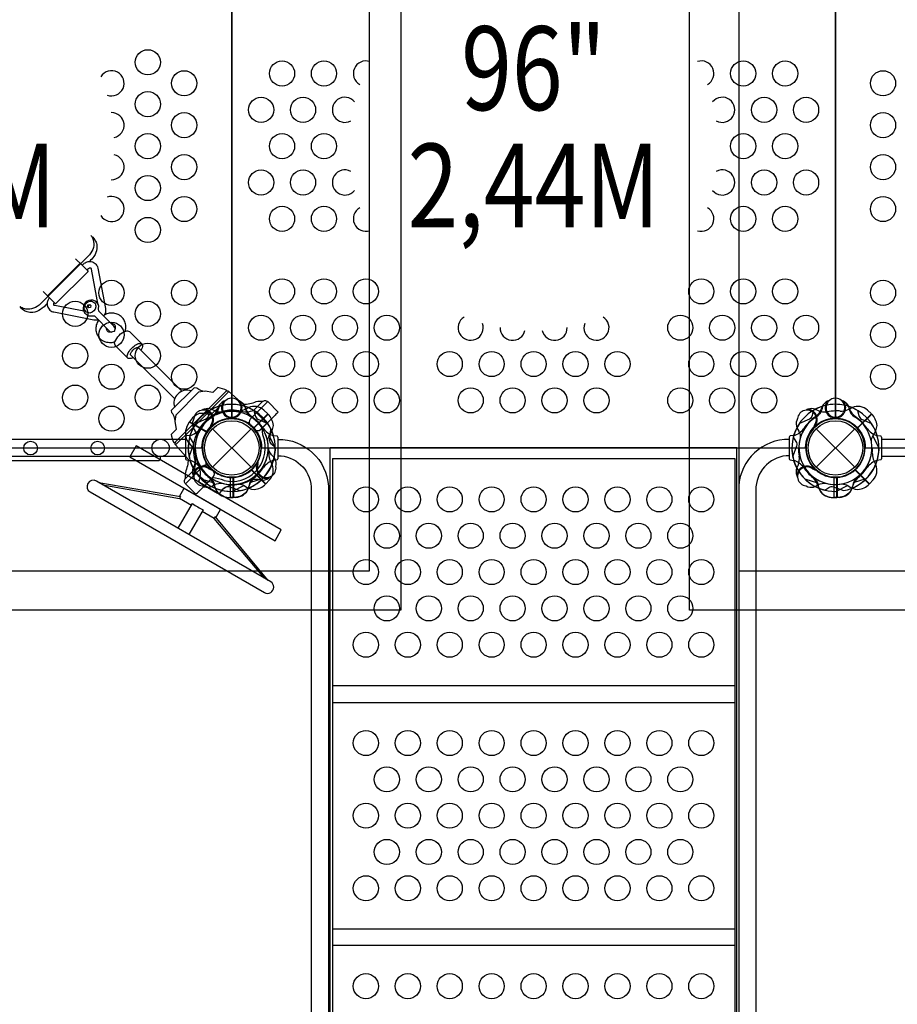
# Model space of a CAD drawing. Extents: x -348 to 243, y -195 to 308.
# Drawn here: x -63 to -11, y 40 to 98 of the extents above; entities that cross this region are included whole.
import ezdxf
from ezdxf.enums import TextEntityAlignment as Align

# ---------------------------------------------------------------- set-up
doc = ezdxf.new("R2010")
doc.units = 0
doc.header["$LTSCALE"] = 10
doc.header["$MEASUREMENT"] = 0
doc.layers.get('Defpoints').update_dxf_attribs({"linetype": 'CONTINUOUS'})
for name, color, linetype in [('L1', 30, 'CONTINUOUS'), ('PW_DIMS_ASTM', 30, 'CONTINUOUS'), ('PW_STRUCTURE', 140, 'CONTINUOUS')]:
    doc.layers.add(name, color=color, linetype=linetype)
doc.styles.add('PW-DIMS', font='arial.ttf', dxfattribs={"width": 0.8, "height": 6})
doc.dimstyles.new('PW-DETAIL-DUAL', dxfattribs={"dimtxt": 8, "dimasz": 8, "dimexe": 3, "dimexo": 2, "dimgap": 1.5, "dimtad": 0, "dimtih": 1, "dimtoh": 1, "dimrnd": 1, "dimzin": 12, "dimdsep": 46, "dimlunit": 3, "dimtxsty": 'PW-DIMS', "dimcen": 0.03, "dimse1": 1, "dimse2": 1, "dimclrd": 256, "dimclre": 256, "dimclrt": 256, "dimadec": 0, "dimazin": 0, "dimtfac": 0.2, "dimtix": 1, "dimtofl": 0, "dimtmove": 0, "dimatfit": 3, "dimfxl": 1, "dimtolj": 1, "dimtzin": 0, "dimarcsym": 0})

# ---------------------------------------------------------------- blocks, each defined once
blk = doc.blocks.new('*D4')
at = {"layer": 'Defpoints', "color": 0, "transparency": 16777216}
for p in [(-235.69, 275.071), (-331.69, -193.929), (-36.209, -193.929)]:
    blk.add_point(p, dxfattribs=at)
at = {"layer": 'PW_DIMS_ASTM', "lineweight": -2, "transparency": 16777216}
for p, q in [((-331.69, 267.071), (-331.69, 50.481)), ((-331.69, -185.929), (-331.69, 30.66))]:
    blk.add_line(p, q, dxfattribs=at)
at = {"layer": 'PW_DIMS_ASTM', "transparency": 16777216}
for points in [[(-333.023, 267.071), (-330.357, 267.071), (-331.69, 275.071)], [(-333.023, -185.929), (-330.357, -185.929), (-331.69, -193.929)]]:
    blk.add_solid(points, dxfattribs=at)
at = {"layer": 'PW_DIMS_ASTM', "transparency": 16777216, "char_height": 6, "attachment_point": 5, "style": 'PW-DIMS'}
for s, insert in [('\\A1;39\'-1"', (-331.69, 45.136)), ('\\A1;[11.92M]', (-331.69, 35.225))]:
    blk.add_mtext(s, dxfattribs=dict(at, insert=insert))

msp = doc.modelspace()

# ---------------------------------------------------------------- linework, layer by layer
at = {"layer": 'PW_STRUCTURE'}
for p, q in [((-52.997, 76.338), (-54.333, 75.001)), ((-52.729, 76.071), (-54.066, 74.734)), ((-51.53, 75.232, 108), (-51.592, 75.063, 108)), ((-49.966, 75.232, 60), (-49.904, 75.063, 60)), ((-15.53, 75.232, 60), (-15.592, 75.063, 60)), ((-13.966, 75.232, 108), (-13.904, 75.063, 108)), ((-51.948, 75.059, 98), (-51.785, 74.983, 98)), ((-49.266, 74.853), (-49.643, 74.476)), ((-48.6, 74.788, 108), (-49.448, 73.939, 108)), ((-48.648, 74.234), (-49.425, 75.012)), ((-49.266, 74.853), (-48.641, 74.228)), ((-48.842, 75.013, 108), (-48.6, 74.788, 108)), ((-15.948, 75.059, 108), (-15.785, 74.983, 108)), ((-12.6, 74.788, 98), (-13.448, 73.939, 98)), ((-12.842, 75.013, 98), (-12.6, 74.788, 98)), ((-53.424, 74.009), (-53.269, 74.301)), ((-53.269, 74.301), (-52.231, 73.701)), ((-51.894, 74.088, 98), (-51.977, 74.054, 98)), ((-50.882, 74.508, 108), (-50.799, 74.542, 108)), ((-50.614, 74.508, 60), (-50.697, 74.542, 60)), ((-49.511, 73.99), (-49.643, 74.123)), ((-49.024, 73.858), (-48.648, 74.234)), ((-48.956, 73.911), (-48.641, 74.228)), ((-15.894, 74.088, 108), (-15.977, 74.054, 108)), ((-14.882, 74.508, 60), (-14.799, 74.542, 60)), ((-14.614, 74.508, 108), (-14.697, 74.542, 108)), ((-51.897, 73.902), (-49.599, 71.604)), ((-51.897, 71.604), (-49.599, 73.902)), ((-49.511, 73.99), (-49.378, 73.858)), ((-15.897, 73.902), (-13.599, 71.604)), ((-15.897, 71.604), (-13.599, 73.902)), ((-83.997, 73.269, 108), (-53.499, 73.269, 108)), ((-11.997, 73.269, 108), (18.501, 73.269, 108)), ((-53.499, 72.24, 108), (-83.997, 72.24, 108)), ((18.501, 72.24, 108), (-11.997, 72.24, 108)), ((-53.055, 71.553, 108), (-52.978, 71.716, 108)), ((-52.472, 71.648), (-52.848, 71.271)), ((-51.985, 71.515), (-52.118, 71.648)), ((-49.295, 71.759), (-49.224, 71.814)), ((-17.055, 71.553, 98), (-16.978, 71.716, 98)), ((-52.23, 70.652), (-53.008, 71.43)), ((-52.848, 71.271), (-52.221, 70.643)), ((-52.084, 71.607, 108), (-52.049, 71.524, 108)), ((-51.985, 71.515), (-51.853, 71.383)), ((-48.713, 70.605, 98), (-49.561, 71.453, 98)), ((-16.084, 71.607, 98), (-16.049, 71.524, 98)), ((-12.713, 70.605, 108), (-13.561, 71.453, 108)), ((-58.674, 70.692), (-53.802, 69.848)), ((-58.437, 70.555), (-53.864, 69.735)), ((-52.23, 70.652), (-51.853, 71.029)), ((-52.221, 70.643), (-51.895, 70.969)), ((-50.828, 69.795, 60), (-50.828, 70.995, 60)), ((-50.668, 69.795, 108), (-50.668, 70.995, 108)), ((-48.992, 70.835), (-49.169, 70.867)), ((-48.488, 70.846, 98), (-48.713, 70.605, 98)), ((-14.828, 69.795, 108), (-14.828, 70.995, 108)), ((-14.668, 69.795, 60), (-14.668, 70.995, 60)), ((-12.488, 70.846, 108), (-12.713, 70.605, 108)), ((-53.802, 69.848), (-53.866, 69.736)), ((-50.998, 69.807, 108), (-50.668, 69.795, 108)), ((-50.498, 69.807, 60), (-50.828, 69.795, 60)), ((-14.998, 69.807, 60), (-14.668, 69.795, 60)), ((-14.498, 69.807, 108), (-14.828, 69.795, 108)), ((-51.737, 68.656), (-51.801, 68.544)), ((-48.804, 64.994), (-51.8, 68.544)), ((-48.567, 64.857), (-51.737, 68.656))]:
    msp.add_line(p, q, dxfattribs=at)
at = {"layer": 'PW_STRUCTURE', "linetype": 'Continuous'}
for p, q in [((-53.498, 73.406, 108), (-53.498, 72.099, 108)), ((-53.241, 73.495, 108), (-53.45, 73.467, 108)), ((-48.255, 73.495, 60), (-48.046, 73.467, 60)), ((-47.998, 73.406, 60), (-47.998, 72.099, 60)), ((-17.498, 73.406, 60), (-17.498, 72.099, 60)), ((-17.241, 73.495, 60), (-17.45, 73.467, 60)), ((-12.255, 73.495, 108), (-12.046, 73.467, 108)), ((-11.998, 73.406, 108), (-11.998, 72.099, 108)), ((-53.45, 72.039, 108), (-53.241, 72.009, 108)), ((-48.046, 72.039, 60), (-48.255, 72.009, 60)), ((-17.45, 72.039, 60), (-17.241, 72.009, 60)), ((-12.046, 72.039, 108), (-12.255, 72.009, 108)), ((-52.717, 70.77), (-52.639, 70.966)), ((-51.557, 70.045), (-52.689, 70.698)), ((-51.352, 70.222), (-51.48, 70.056))]:
    msp.add_line(p, q, dxfattribs=at)
at = {"layer": 'PW_STRUCTURE', "elevation": 186}
for points in [[(-95.452, 63.086), (-95.452, 118.42), (-40.672, 118.42), (-40.672, 63.086)], [(-23.452, 63.086), (-23.452, 118.42), (31.328, 118.42), (31.328, 63.086)], [(-92.496, 65.397), (-92.496, 116.109), (-42.559, 116.109), (-42.559, 65.397)], [(-20.496, 65.397), (-20.496, 116.109), (29.441, 116.109), (29.441, 65.397)]]:
    msp.add_lwpolyline(points, close=True, dxfattribs=at)
at = {"layer": 'PW_STRUCTURE'}
for points, elevation in [([(-50.748, 74.534), (-50.748, 106.971, -0.414214), (-52.529, 108.753), (-84.967, 108.753, -0.414214), (-86.748, 106.971), (-86.748, 74.534, -0.414214), (-84.967, 72.753), (-52.529, 72.753, -0.414214)], 108), ([(-48.967, 72.753), (-16.529, 72.753, -0.414214), (-14.748, 74.534), (-14.748, 106.971, -0.414214), (-16.529, 108.753), (-48.967, 108.753, -0.414214), (-50.748, 106.971), (-50.748, 74.534, -0.414214)], 98), ([(-14.748, 106.971), (-14.748, 74.534, -0.414214), (-12.967, 72.753), (19.471, 72.753, -0.414214), (21.252, 74.534), (21.252, 106.971, -0.414214), (19.471, 108.753), (-12.967, 108.753, -0.414214)], 108)]:
    msp.add_lwpolyline(points, format="xyb", close=True, dxfattribs=dict(at, elevation=elevation))
for points in [[(-59.149, 85.422, -0.104345), (-59.054, 85.275, -0.036684), (-58.986, 85.053, -0.169218), (-59.038, 84.598, -0.063002), (-59.308, 84.182), (-62.146, 81.354, -0.108069), (-62.571, 81.083, -0.121767), (-63.023, 81.032, -0.081437), (-63.246, 81.1, -0.054469), (-63.372, 81.18, 6.310529)], [(-59.146, 85.428, -0.050987), (-58.925, 85.191, -0.090128), (-58.822, 84.975, -0.094529), (-58.794, 84.642, -0.123571), (-58.966, 84.179, -0.053492), (-59.237, 83.873, 0.583271)], [(-58.713, 81.273), (-59.117, 83.422, 0.052424), (-59.127, 83.456, 0.289596), (-59.158, 83.478, 0.026551), (-59.218, 83.477, 0.175265), (-59.298, 83.443, -0.014497), (-59.386, 83.366), (-59.671, 83.652, -0.04854), (-59.541, 83.77, -0.092256), (-59.307, 83.865, -0.132804), (-59.062, 83.848, -0.133773), (-58.852, 83.712, -0.131919), (-58.737, 83.483), (-58.281, 81.077, -0.102781), (-58.286, 80.821, -0.09928), (-58.351, 80.674, 18.907243)], [(-59.56, 80.909), (-61.304, 81.243, -0.055637), (-61.339, 81.254, -0.133112), (-61.351, 81.263, -0.152201), (-61.363, 81.299, -0.098914), (-61.349, 81.381, -0.061151), (-61.329, 81.419), (-61.616, 81.708, 0.118933), (-61.713, 81.551, 0.105882), (-61.756, 81.324, 0.123609), (-61.685, 81.086, 0.153631), (-61.475, 80.898, 0.047401), (-61.368, 80.863), (-58.964, 80.4, 0.102277), (-58.711, 80.403, -3.42655)], [(-61.756, 81.365, -0.054421), (-62.15, 81.008, -0.117873), (-62.617, 80.838, -0.112808), (-62.946, 80.867, -0.09634), (-63.163, 80.972, -0.051704), (-63.38, 81.176, -0.218767)], [(-57.708, 79.878, 0.187872), (-57.787, 80.013), (-58.662, 80.887, -0.225263), (-58.681, 80.94, -0.031385), (-58.685, 81.134, 0.038604), (-58.684, 81.219, 0.133848), (-58.79, 81.413, 0.126661), (-59.033, 81.565, 0.233488), (-59.472, 81.434, 0.241953), (-59.606, 80.99, 0.150373), (-59.455, 80.749, 0.083959), (-59.263, 80.639, 0.101433), (-58.967, 80.638, -0.133835), (-58.921, 80.612), (-58.01, 79.7, 0.08288), (-57.926, 79.666, 2.563195)], [(-57.108, 79.706, 0.09019), (-57.067, 79.93, 0.087903), (-57.103, 80.218, 0.10173), (-57.231, 80.471, 0.087416), (-57.395, 80.636, 0.051644), (-57.572, 80.735, 0.085739), (-57.858, 80.796, 0.072189), (-58.127, 80.768, 0.089579), (-58.409, 80.636, 0.764544)], [(-57.714, 79.078, -0.101134), (-57.974, 79.027, -0.076571), (-58.258, 79.064, -0.081274), (-58.506, 79.188, -0.081176), (-58.674, 79.357, -0.069618), (-58.774, 79.532, -0.088028), (-58.836, 79.819, -0.076419), (-58.806, 80.091, -0.095991), (-58.677, 80.369, 0.729482)], [(-57.941, 80.168, -0.089373), (-57.849, 80.168, -0.082929), (-57.775, 80.139, -0.116293), (-57.717, 80.075, -0.066246), (-57.693, 79.996, -0.114784), (-57.708, 79.878, -0.011094), (-57.744, 79.751, -0.042997), (-57.749, 79.71, -0.031815), (-57.79, 79.705, -0.004407), (-57.927, 79.666, -0.076879), (-58.004, 79.653, -0.075737), (-58.073, 79.662, -0.086663), (-58.143, 79.699, -0.119376), (-58.193, 79.768, -0.073616), (-58.211, 79.838, -0.053734), (-58.207, 79.898, 0.807724)], [(-56.952, 78.113), (-57.669, 78.831, -0.308206), (-57.715, 79.074, -0.083361), (-57.458, 79.469, -0.127604), (-57.068, 79.721, -0.211687), (-56.852, 79.7), (-56.109, 78.953)], [(-56.619, 78.139, -0.1508), (-56.875, 78.078, -0.38146), (-56.986, 78.189, -0.145497), (-56.92, 78.433, -0.140484), (-56.428, 78.924, -0.144672), (-56.186, 78.989, -0.36725), (-56.074, 78.878, -0.182668), (-56.169, 78.572, -1.679071)], [(-54.152, 75.674), (-56.764, 78.283, -0.206069), (-56.783, 78.333, -0.085285), (-56.769, 78.404, -0.054657), (-56.725, 78.489, -0.037922), (-56.656, 78.577, -0.044597), (-56.572, 78.655, -0.038445), (-56.484, 78.712, -0.077113), (-56.404, 78.741, -0.137102), (-56.334, 78.736), (-53.728, 76.132)], [(-51.94, 75.282), (-51.033, 76.189, 0.070084), (-51.571, 76.35), (-51.871, 76.051), (-52.335, 76.132), (-52.729, 76.071)], [(-50.077, 75.359), (-50.928, 76.113, 0.422836), (-51.106, 76.11), (-53.267, 73.949)], [(-52.388, 76.124), (-52.547, 76.168, -0.112992), (-52.84, 76.328), (-52.997, 76.338)], [(-51.94, 75.282), (-54.184, 73.038, -0.080197), (-54.34, 73.58), (-54.052, 73.868), (-54.128, 74.34), (-54.066, 74.734)], [(-50.077, 75.359, 0.098447), (-49.286, 75.523, -0.079528), (-48.875, 75.545, -6.558464)], [(-47.985, 74.896), (-47.985, 74.897), (-48.586, 75.498, 0.414214), (-48.939, 75.498), (-49.425, 75.012), (-48.648, 74.234)], [(-54.119, 74.393), (-54.164, 74.551, 0.112992), (-54.323, 74.845), (-54.333, 75.001)], [(-51.683, 74.72, -0.097152), (-52.048, 74.724, 0.135539), (-52.688, 74.803, 0.166891), (-53.26, 74.319)], [(-53.267, 73.949), (-54.108, 73.108, 0.410501), (-54.109, 72.932), (-53.353, 72.079)], [(-48.156, 72.785), (-48.375, 72.988, -0.210452), (-48.484, 73.239), (-48.414, 73.881)], [(-48.114, 71.643), (-48.091, 71.768, 0.190943), (-48.221, 72.186, -0.090979), (-48.502, 72.528, -0.042578), (-48.57, 72.717)], [(-53.353, 72.079, -0.101224), (-53.516, 71.294, 0.016399), (-53.537, 70.887, -1.27181)], [(-49.191, 71.763, -0.012085), (-49.158, 72.022)], [(-52.892, 69.99), (-52.893, 69.989), (-53.494, 70.59, -0.414214), (-53.494, 70.944), (-53.008, 71.43), (-52.23, 70.652)], [(-48.566, 70.948, 0.052923), (-48.469, 71.027, 0.052923)], [(-53.944, 67.961), (-53.092, 69.438, 0.059528), (-52.446, 69.065), (-53.298, 67.589)]]:
    msp.add_lwpolyline(points, format="xyb", dxfattribs=at)
for points in [[(-59.671, 83.652), (-60.059, 84.041)], [(-59.786, 83.768), (-61.735, 81.827)], [(-59.386, 83.366), (-59.302, 83.282), (-61.251, 81.342), (-61.329, 81.419)], [(-61.999, 82.092), (-61.616, 81.708)], [(-59.289, 81.244), (-59.325, 81.28)], [(-59.183, 81.277), (-59.289, 81.244), (-59.321, 81.137)], [(-53.178, 73.86), (-50.927, 76.112)], [(-51.436, 75.252), (-52.022, 74.719)], [(-53.27, 74.301), (-52.222, 73.696)], [(-52.211, 73.713), (-53.26, 74.319)], [(-54.108, 72.931), (-53.178, 73.86)], [(-49.224, 71.814), (-49.182, 71.846)], [(-52.649, 70.674), (-51.595, 70.065)], [(-53.86, 69.858), (-53.579, 70.345), (-51.415, 69.096), (-51.697, 68.608)], [(-53.156, 69.326), (-53.866, 69.736)], [(-51.8, 68.544), (-52.51, 68.954)]]:
    msp.add_lwpolyline(points, dxfattribs=at)
for points in [[(-58.846, 81.166, -0.318608), (-59.211, 80.801, -0.433965), (-59.55, 81.138, -0.379444), (-59.185, 81.503, -0.449417)], [(-48.641, 74.228), (-49.266, 74.853), (-48.603, 75.516), (-47.983, 74.896, 0.002035), (-48.155, 74.714)], [(-52.221, 70.643), (-52.848, 71.271), (-53.511, 70.608), (-52.893, 69.989, 0.02331), (-52.707, 70.157)], [(-59.194, 70.126), (-48.801, 64.126, 1), (-48.426, 64.775), (-58.818, 70.775, 0.99853)]]:
    msp.add_lwpolyline(points, format="xyb", close=True, dxfattribs=at)
for points in [[(-59.176, 81.133), (-59.284, 81.101), (-59.358, 81.173), (-59.325, 81.28), (-59.22, 81.314), (-59.145, 81.241)], [(-56.452, 72.87), (-56.827, 72.22), (-48.167, 67.22), (-47.792, 67.87)]]:
    msp.add_lwpolyline(points, close=True, dxfattribs=at)
for points, elevation in [([(-51.104, 75.588), (-51.224, 75.546, 0.190943), (-51.521, 75.224, -0.090979), (-51.676, 74.81, -0.042578), (-51.807, 74.657)], 60), ([(-51.22, 75.544, -0.052923), (-51.103, 75.589, -0.052923)], 108), ([(-50.276, 75.544, 0.052923), (-50.393, 75.589, 0.052923)], 60), ([(-50.392, 75.588), (-50.272, 75.546, -0.190943), (-49.975, 75.224, 0.090979), (-49.82, 74.81, 0.042578), (-49.689, 74.657)], 108), ([(-15.104, 75.588), (-15.224, 75.546, 0.190943), (-15.521, 75.224, -0.090979), (-15.676, 74.81, -0.042578), (-15.807, 74.657)], 108), ([(-15.22, 75.544, -0.052923), (-15.103, 75.589, -0.052923)], 60), ([(-14.276, 75.544, 0.052923), (-14.393, 75.589, 0.052923)], 108), ([(-14.392, 75.588), (-14.272, 75.546, -0.190943), (-13.975, 75.224, 0.090979), (-13.82, 74.81, 0.042578), (-13.689, 74.657)], 60), ([(-52.072, 74.981), (-52.138, 74.69, -0.210452), (-52.301, 74.47), (-52.892, 74.209)], 60), ([(-52.389, 75.06, 0.052923), (-52.503, 75.009, 0.052923)], 98), ([(-50.669, 74.596, -0.012085), (-50.91, 74.495)], 60), ([(-50.827, 74.596, 0.012085), (-50.586, 74.495)], 108), ([(-49.424, 74.981), (-49.358, 74.69, 0.210452), (-49.195, 74.47), (-48.604, 74.209)], 108), ([(-48.605, 73.147, -0.097152), (-48.507, 73.498, 0.135539), (-48.266, 74.096, 0.166891), (-48.585, 74.773)], 108), ([(-16.072, 74.981), (-16.138, 74.69, -0.210452), (-16.301, 74.47), (-16.892, 74.209)], 108), ([(-16.389, 75.06, 0.052923), (-16.503, 75.009, 0.052923)], 108), ([(-14.669, 74.596, -0.012085), (-14.91, 74.495)], 108), ([(-14.827, 74.596, 0.012085), (-14.586, 74.495)], 60), ([(-13.424, 74.981), (-13.358, 74.69, 0.210452), (-13.195, 74.47), (-12.604, 74.209)], 60), ([(-12.605, 73.147, -0.097152), (-12.507, 73.498, 0.135539), (-12.266, 74.096, 0.166891), (-12.585, 74.773)], 98), ([(-53.005, 74.506), (-53.059, 74.391, 0.190943), (-53.043, 73.954, -0.090979), (-52.859, 73.551, -0.042578), (-52.843, 73.351)], 98), ([(-51.996, 74.111, -0.012085), (-52.095, 73.87)], 98), ([(-17.005, 74.506), (-17.059, 74.391, 0.190943), (-17.043, 73.954, -0.090979), (-16.859, 73.551, -0.042578), (-16.843, 73.351)], 108), ([(-15.996, 74.111, -0.012085), (-16.095, 73.87)], 108), ([(-53.26, 73.392), (-53.101, 73.139, -0.210452), (-53.061, 72.869), (-53.294, 72.267)], 98), ([(-47.997, 73.261, -0.402483), (-44.982, 70.465), (-44.982, 2.311, -0.404097), (-47.997, -0.476)], 60), ([(-17.499, 73.261, 0.402483), (-20.514, 70.465), (-20.514, 2.311, 0.404097), (-17.499, -0.476)], 60), ([(-17.26, 73.392), (-17.101, 73.139, -0.210452), (-17.061, 72.869), (-17.294, 72.267)], 108), ([(-82.497, 72.24), (-82.497, 72.128, 0.414997), (-82.372, 72.004), (-55.122, 72.004, 0.414216), (-54.997, 72.129), (-54.997, 72.24)], 108), ([(-47.997, 72.292, -0.392672), (-46.011, 70.432), (-46.011, 2.343, -0.389922), (-47.997, 0.517)], 60), ([(-17.499, 72.292, 0.392672), (-19.485, 70.432), (-19.485, 2.343, 0.389922), (-17.499, 0.517)], 60), ([(-53.056, 71.112, 0.052923), (-53.005, 70.998, 0.052923)], 108), ([(-52.107, 71.505, -0.012085), (-51.865, 71.406)], 108), ([(-17.056, 71.112, 0.052923), (-17.005, 70.998, 0.052923)], 98), ([(-16.107, 71.505, -0.012085), (-15.865, 71.406)], 98), ([(-52.501, 70.496), (-52.387, 70.441, 0.190943), (-51.949, 70.458, -0.090979), (-51.546, 70.642, -0.042578), (-51.346, 70.658)], 108), ([(-51.985, 70.959, -0.097152), (-51.805, 70.642, 0.135539), (-51.553, 70.048, 0.166891), (-50.848, 69.795)], 60), ([(-49.511, 70.959, 0.097152), (-49.691, 70.642, -0.135539), (-49.943, 70.048, -0.166891), (-50.648, 69.795)], 108), ([(-50.354, 70.61, -0.097152), (-50.003, 70.512, 0.135539), (-49.405, 70.271, 0.166891), (-48.727, 70.59)], 98), ([(-16.501, 70.496), (-16.387, 70.441, 0.190943), (-15.949, 70.458, -0.090979), (-15.546, 70.642, -0.042578), (-15.346, 70.658)], 98), ([(-15.985, 70.959, -0.097152), (-15.805, 70.642, 0.135539), (-15.553, 70.048, 0.166891), (-14.848, 69.795)], 108), ([(-13.511, 70.959, 0.097152), (-13.691, 70.642, -0.135539), (-13.943, 70.048, -0.166891), (-14.648, 69.795)], 60), ([(-14.354, 70.61, -0.097152), (-14.003, 70.512, 0.135539), (-13.405, 70.271, 0.166891), (-12.727, 70.59)], 108), ([(-51.387, 70.241), (-51.135, 70.4, -0.210452), (-50.864, 70.44), (-50.262, 70.207)], 108), ([(-15.387, 70.241), (-15.135, 70.4, -0.210452), (-14.864, 70.44), (-14.262, 70.207)], 98)]:
    msp.add_lwpolyline(points, format="xyb", dxfattribs=dict(at, elevation=elevation))
for points, elevation in [([(-48.6, 74.788), (-49.456, 73.933)], 108), ([(-49.442, 73.917), (-48.585, 74.773)], 108), ([(-12.6, 74.788), (-13.456, 73.933)], 98), ([(-13.442, 73.917), (-12.585, 74.773)], 98), ([(-51.977, 74.054), (-52.026, 74.034)], 98), ([(-50.799, 74.542), (-50.75, 74.562)], 108), ([(-50.697, 74.542), (-50.746, 74.562)], 60), ([(-15.977, 74.054), (-16.026, 74.034)], 108), ([(-14.799, 74.542), (-14.75, 74.562)], 60), ([(-14.697, 74.542), (-14.746, 74.562)], 108), ([(-48.156, 72.771), (-48.519, 73.475)], 108), ([(-12.156, 72.771), (-12.519, 73.475)], 98), ([(-44.873, 0.728), (-44.873, 72.751)], 60), ([(-20.623, 72.751), (-44.873, 72.751)], 60), ([(-20.623, 0.728), (-20.623, 72.751)], 60), ([(-44.748, 72.129), (-44.748, -0.002)], 60), ([(-44.748, 72.129), (-20.748, 72.129)], 60), ([(-20.748, 72.129), (-20.748, -0.002)], 60), ([(-52.049, 71.524), (-52.029, 71.475)], 108), ([(-49.584, 71.446), (-48.727, 70.59)], 98), ([(-48.713, 70.605), (-49.568, 71.46)], 98), ([(-16.049, 71.524), (-16.029, 71.475)], 98), ([(-13.584, 71.446), (-12.727, 70.59)], 108), ([(-12.713, 70.605), (-13.568, 71.46)], 108), ([(-52.568, 70.907), (-51.814, 70.666)], 60), ([(-50.848, 71.006), (-50.848, 69.795)], 60), ([(-50.828, 69.795), (-50.828, 71.005)], 60), ([(-50.73, 70.161), (-50.026, 70.523)], 98), ([(-50.668, 69.795), (-50.668, 71.005)], 108), ([(-50.648, 71.006), (-50.648, 69.795)], 108), ([(-48.928, 70.907), (-49.682, 70.666)], 108), ([(-16.568, 70.907), (-15.814, 70.666)], 108), ([(-14.848, 71.006), (-14.848, 69.795)], 108), ([(-14.828, 69.795), (-14.828, 71.005)], 108), ([(-14.73, 70.161), (-14.026, 70.523)], 108), ([(-14.668, 69.795), (-14.668, 71.005)], 60), ([(-14.648, 71.006), (-14.648, 69.795)], 60), ([(-12.928, 70.907), (-13.682, 70.666)], 60), ([(-20.748, 58.574), (-44.748, 58.574)], 60), ([(-44.748, 57.572), (-20.748, 57.572)], 60), ([(-44.748, 44.074), (-20.748, 44.074)], 60), ([(-20.748, 43.072), (-44.748, 43.072)], 60)]:
    msp.add_lwpolyline(points, dxfattribs=dict(at, elevation=elevation))
for centre, radius in [((-55.752, 95.753, 108), 0.75), ((-47.748, 95.085, 98), 0.75), ((-45.248, 95.085, 98), 0.75), ((-20.248, 95.085, 98), 0.75), ((-17.748, 95.085, 98), 0.75), ((-53.586, 94.503, 108), 0.75), ((-11.91, 94.503, 108), 0.75), ((-55.752, 93.253, 108), 0.75), ((-48.998, 92.919, 98), 0.75), ((-46.498, 92.919, 98), 0.75), ((-18.998, 92.919, 98), 0.75), ((-16.498, 92.919, 98), 0.75), ((-53.586, 92.003, 108), 0.75), ((-11.91, 92.003, 108), 0.75), ((-55.752, 90.753, 108), 0.75), ((-47.748, 90.753, 98), 0.75), ((-45.248, 90.753, 98), 0.75), ((-20.248, 90.753, 98), 0.75), ((-17.748, 90.753, 98), 0.75), ((-53.586, 89.503, 108), 0.75), ((-11.91, 89.503, 108), 0.75), ((-48.998, 88.587, 98), 0.75), ((-46.498, 88.587, 98), 0.75), ((-18.998, 88.587, 98), 0.75), ((-16.498, 88.587, 98), 0.75), ((-55.752, 88.253, 108), 0.75), ((-53.586, 87.003, 108), 0.75), ((-11.91, 87.003, 108), 0.75), ((-47.748, 86.421, 98), 0.75), ((-45.248, 86.421, 98), 0.75), ((-20.248, 86.421, 98), 0.75), ((-17.748, 86.421, 98), 0.75), ((-55.752, 85.753, 108), 0.75), ((-47.748, 82.089, 98), 0.75), ((-45.248, 82.089, 98), 0.75), ((-42.748, 82.089, 98), 0.75), ((-22.748, 82.089, 98), 0.75), ((-20.248, 82.089, 98), 0.75), ((-17.748, 82.089, 98), 0.75), ((-57.918, 82.003, 108), 0.75), ((-53.586, 82.003, 108), 0.75), ((-11.91, 82.003, 108), 0.75), ((-60.084, 80.753, 108), 0.75), ((-55.752, 80.753, 108), 0.75), ((-48.998, 79.923, 98), 0.75), ((-46.498, 79.923, 98), 0.75), ((-43.998, 79.923, 98), 0.75), ((-41.498, 79.923, 98), 0.75), ((-23.998, 79.923, 98), 0.75), ((-21.498, 79.923, 98), 0.75), ((-18.998, 79.923, 98), 0.75), ((-16.498, 79.923, 98), 0.75), ((-57.918, 79.503, 108), 0.75), ((-53.586, 79.503, 108), 0.75), ((-11.91, 79.503, 108), 0.75), ((-60.084, 78.253, 108), 0.75), ((-55.752, 78.253, 108), 0.75), ((-47.748, 77.757, 98), 0.75), ((-45.248, 77.757, 98), 0.75), ((-42.748, 77.757, 98), 0.75), ((-37.748, 77.757, 98), 0.75), ((-35.248, 77.757, 98), 0.75), ((-32.748, 77.757, 98), 0.75), ((-30.248, 77.757, 98), 0.75), ((-27.748, 77.757, 98), 0.75), ((-22.748, 77.757, 98), 0.75), ((-20.248, 77.757, 98), 0.75), ((-17.748, 77.757, 98), 0.75), ((-57.918, 77.003, 108), 0.75), ((-53.586, 77.003, 108), 0.75), ((-11.91, 77.003, 108), 0.75), ((-60.084, 75.753, 108), 0.75), ((-55.752, 75.753, 108), 0.75), ((-46.498, 75.591, 98), 0.75), ((-43.998, 75.591, 98), 0.75), ((-41.498, 75.591, 98), 0.75), ((-36.498, 75.591, 98), 0.75), ((-33.998, 75.591, 98), 0.75), ((-31.498, 75.591, 98), 0.75), ((-28.998, 75.591, 98), 0.75), ((-23.998, 75.591, 98), 0.75), ((-21.498, 75.591, 98), 0.75), ((-18.998, 75.591, 98), 0.75), ((-57.918, 74.503, 108), 0.75), ((-50.748, 72.753), 1.75), ((-50.748, 72.753), 1.625), ((-14.748, 72.753), 1.75), ((-14.748, 72.753), 1.625), ((-62.746, 72.747, 108), 0.407), ((-58.745, 72.747, 108), 0.407), ((-54.994, 72.755, 108), 0.515), ((-42.748, 69.684, 60), 0.75), ((-40.248, 69.684, 60), 0.75), ((-37.748, 69.684, 60), 0.75), ((-35.248, 69.684, 60), 0.75), ((-32.748, 69.684, 60), 0.75), ((-30.248, 69.684, 60), 0.75), ((-27.748, 69.684, 60), 0.75), ((-25.248, 69.684, 60), 0.75), ((-22.748, 69.684, 60), 0.75), ((-41.498, 67.518, 60), 0.75), ((-38.998, 67.518, 60), 0.75), ((-36.498, 67.518, 60), 0.75), ((-33.998, 67.518, 60), 0.75), ((-31.498, 67.518, 60), 0.75), ((-28.998, 67.518, 60), 0.75), ((-26.498, 67.518, 60), 0.75), ((-23.998, 67.518, 60), 0.75), ((-42.748, 65.352, 60), 0.75), ((-40.248, 65.352, 60), 0.75), ((-37.748, 65.352, 60), 0.75), ((-35.248, 65.352, 60), 0.75), ((-32.748, 65.352, 60), 0.75), ((-30.248, 65.352, 60), 0.75), ((-27.748, 65.352, 60), 0.75), ((-25.248, 65.352, 60), 0.75), ((-22.748, 65.352, 60), 0.75), ((-41.498, 63.186, 60), 0.75), ((-38.998, 63.186, 60), 0.75), ((-36.498, 63.186, 60), 0.75), ((-33.998, 63.186, 60), 0.75), ((-31.498, 63.186, 60), 0.75), ((-28.998, 63.186, 60), 0.75), ((-26.498, 63.186, 60), 0.75), ((-23.998, 63.186, 60), 0.75), ((-42.748, 61.02, 60), 0.75), ((-40.248, 61.02, 60), 0.75), ((-37.748, 61.02, 60), 0.75), ((-35.248, 61.02, 60), 0.75), ((-32.748, 61.02, 60), 0.75), ((-30.248, 61.02, 60), 0.75), ((-27.748, 61.02, 60), 0.75), ((-25.248, 61.02, 60), 0.75), ((-22.748, 61.02, 60), 0.75), ((-42.748, 55.155, 60), 0.75), ((-40.248, 55.155, 60), 0.75), ((-37.748, 55.155, 60), 0.75), ((-35.248, 55.155, 60), 0.75), ((-32.748, 55.155, 60), 0.75), ((-30.248, 55.155, 60), 0.75), ((-27.748, 55.155, 60), 0.75), ((-25.248, 55.155, 60), 0.75), ((-22.748, 55.155, 60), 0.75), ((-41.498, 52.989, 60), 0.75), ((-38.998, 52.989, 60), 0.75), ((-36.498, 52.989, 60), 0.75), ((-33.998, 52.989, 60), 0.75), ((-31.498, 52.989, 60), 0.75), ((-28.998, 52.989, 60), 0.75), ((-26.498, 52.989, 60), 0.75), ((-23.998, 52.989, 60), 0.75), ((-42.748, 50.823, 60), 0.75), ((-40.248, 50.823, 60), 0.75), ((-37.748, 50.823, 60), 0.75), ((-35.248, 50.823, 60), 0.75), ((-32.748, 50.823, 60), 0.75), ((-30.248, 50.823, 60), 0.75), ((-27.748, 50.823, 60), 0.75), ((-25.248, 50.823, 60), 0.75), ((-22.748, 50.823, 60), 0.75), ((-41.498, 48.657, 60), 0.75), ((-38.998, 48.657, 60), 0.75), ((-36.498, 48.657, 60), 0.75), ((-33.998, 48.657, 60), 0.75), ((-31.498, 48.657, 60), 0.75), ((-28.998, 48.657, 60), 0.75), ((-26.498, 48.657, 60), 0.75), ((-23.998, 48.657, 60), 0.75), ((-42.748, 46.491, 60), 0.75), ((-40.248, 46.491, 60), 0.75), ((-37.748, 46.491, 60), 0.75), ((-35.248, 46.491, 60), 0.75), ((-32.748, 46.491, 60), 0.75), ((-30.248, 46.491, 60), 0.75), ((-27.748, 46.491, 60), 0.75), ((-25.248, 46.491, 60), 0.75), ((-22.748, 46.491, 60), 0.75), ((-42.748, 40.655, 60), 0.75), ((-40.248, 40.655, 60), 0.75), ((-37.748, 40.655, 60), 0.75), ((-35.248, 40.655, 60), 0.75), ((-32.748, 40.655, 60), 0.75), ((-30.248, 40.655, 60), 0.75), ((-27.748, 40.655, 60), 0.75), ((-25.248, 40.655, 60), 0.75), ((-22.748, 40.655, 60), 0.75)]:
    msp.add_circle(centre, radius, dxfattribs=at)
for centre, radius, start, end in [((-42.748, 95.085, 98), 0.75, 72.44712, 240.70828), ((-22.748, 95.085, 98), 0.75, 299.29029, 107.55423), ((-57.918, 94.503, 108), 0.75, 249.69006, 148.50783), ((-43.998, 92.919, 98), 0.75, 40.09636, 298.10762), ((-21.498, 92.919, 98), 0.75, 241.89056, 139.90543), ((-57.918, 92.003, 108), 0.75, 282.14995, 91.01795), ((-57.918, 89.503, 108), 0.75, 268.98205, 77.85005), ((-43.998, 88.587, 98), 0.75, 61.89238, 319.90364), ((-21.498, 88.587, 98), 0.75, 220.09457, 118.10944), ((-57.918, 87.003, 108), 0.75, 211.49217, 110.30994), ((-42.748, 86.421, 98), 0.75, 119.29172, 287.55288), ((-22.748, 86.421, 98), 0.75, 252.44577, 60.70971), ((-36.498, 79.923, 98), 0.75, 121.49217, 20.30994), ((-28.998, 79.923, 98), 0.75, 159.69006, 58.50783), ((-33.998, 79.923, 98), 0.75, 178.98205, 347.85005), ((-31.498, 79.923, 98), 0.75, 192.14995, 1.01795), ((-53.408, 75.409), 0.79, 72.57081, 197.42919), ((-50.748, 72.753, 108), 2.602, 107.47976, 163.42223), ((-50.748, 72.753, 60), 2.592, 107.33085, 120.72307), ((-50.748, 72.753, 98), 2.602, 90, 117.52024), ((-50.919, 74.934, 108), 0.68, 116.2405, 154.01763), ((-50.748, 72.753), 2.592, 25.806, 105.40037), ((-50.748, 75.153, 108), 0.613, 140.29098, 265.18214), ((-50.748, 75.153, 108), 0.562, 50.7302, 261.96904), ((-50.748, 75.153, 60), 0.562, 278.03096, 129.2698), ((-50.748, 72.753, 108), 2.602, 67.5038, 90), ((-50.748, 75.153, 60), 0.613, 274.81786, 39.70902), ((-50.473, 76.327, 108), 1.375, 270.38921, 302.2646), ((-50.577, 74.934, 60), 0.68, 25.98237, 63.7595), ((-50.748, 72.753, 108), 2.592, 59.27693, 72.66915), ((-50.748, 72.753, 60), 2.602, 16.57777, 72.52024), ((-49.41, 74.381, 108), 0.85, 48, 112.73429), ((-14.748, 72.753, 60), 2.602, 107.47976, 163.42223), ((-14.748, 72.753, 108), 2.592, 107.33085, 120.72307), ((-14.748, 72.753, 108), 2.602, 90, 117.52024), ((-14.919, 74.934, 60), 0.68, 116.2405, 154.01763), ((-14.748, 75.153, 60), 0.613, 140.29098, 265.18214), ((-14.748, 75.153, 60), 0.562, 50.7302, 261.96904), ((-14.748, 75.153, 108), 0.562, 278.03096, 129.2698), ((-14.748, 72.753, 98), 2.602, 67.5038, 90), ((-14.748, 75.153, 108), 0.613, 274.81786, 39.70902), ((-14.473, 76.327, 98), 1.375, 270.38921, 302.2646), ((-14.577, 74.934, 108), 0.68, 25.98237, 63.7595), ((-14.748, 72.753, 60), 2.592, 59.27693, 72.66915), ((-14.748, 72.753, 108), 2.602, 16.57777, 72.52024), ((-13.41, 74.381, 98), 0.85, 48, 112.73429), ((-50.692, 72.658), 2.349, 80.44764, 199.23631), ((-52.445, 74.45, 98), 0.562, 323.03096, 174.2698), ((-50.748, 72.753, 60), 2.179, 119.07154, 235.41718), ((-50.386, 72.394, 108), 2.716, 124.51152, 146.01148), ((-52.17, 74.416, 98), 0.68, 70.98237, 108.7595), ((-52.445, 74.45, 98), 0.613, 319.81786, 84.70902), ((-52.431, 75.369, 108), 0.893, 304.51152, 339.97675), ((-51.407, 75.793, 98), 0.893, 245.02325, 280.48848), ((-50.748, 72.753), 2.179, 359.07154, 115.41718), ((-50.75, 72.243, 98), 2.716, 89.95097, 100.48848), ((-50.748, 72.753, 108), 2.218, 82.63279, 89.99999), ((-49.911, 76.059), 1.154, 250.16713, 294.88933), ((-49.065, 75.369, 60), 0.893, 200.02325, 235.48848), ((-50.748, 72.753, 108), 2.179, 304.58282, 60.92846), ((-51.11, 72.394, 60), 2.716, 33.98852, 55.48848), ((-16.445, 74.45, 108), 0.562, 323.03096, 174.2698), ((-14.748, 72.753, 108), 2.179, 119.07154, 235.41718), ((-14.386, 72.394, 60), 2.716, 124.51152, 146.01148), ((-16.17, 74.416, 108), 0.68, 70.98237, 108.7595), ((-16.445, 74.45, 108), 0.613, 319.81786, 84.70902), ((-16.431, 75.369, 60), 0.893, 304.51152, 339.97675), ((-15.407, 75.793, 108), 0.893, 245.02325, 280.48848), ((-14.75, 72.243, 108), 2.716, 89.95097, 100.48848), ((-14.748, 72.753, 98), 2.218, 82.63279, 89.99999), ((-13.065, 75.369, 108), 0.893, 200.02325, 235.48848), ((-14.748, 72.753, 60), 2.179, 304.58282, 60.92846), ((-15.11, 72.394, 108), 2.716, 33.98852, 55.48848), ((-52.667, 73.623), 0.85, 153, 217.73429), ((-50.748, 72.753, 60), 2.592, 145.806, 225.40037), ((-50.748, 72.753, 108), 1.76, 42.39475, 220.62642), ((-50.748, 72.753, 108), 1.76, 94.37358, 272.60525), ((-50.748, 72.753), 1.75, 64.47122, 205.52878), ((-50.748, 72.753, 60), 1.75, 95.32457, 266.71095), ((-50.748, 72.753), 1.75, 335.32457, 146.71095), ((-50.748, 72.753, 98), 1.76, 312.39475, 130.62642), ((-50.748, 72.753, 60), 1.76, 267.39475, 85.62642), ((-50.748, 72.753, 108), 1.75, 273.28905, 84.67543), ((-49.698, 74.952), 0.688, 244.47122, 268.62958), ((-49.466, 74.299), 0.25, 135, 225), ((-50.748, 72.753, 108), 2.592, 314.59963, 34.194), ((-14.748, 72.753, 108), 2.592, 145.806, 225.40037), ((-14.748, 72.753, 98), 1.76, 42.39475, 220.62642), ((-14.748, 72.753, 60), 1.76, 94.37358, 272.60525), ((-14.748, 72.753, 108), 1.75, 95.32457, 266.71095), ((-14.748, 72.753, 108), 1.76, 312.39475, 130.62642), ((-14.748, 72.753, 108), 1.76, 267.39475, 85.62642), ((-14.748, 72.753, 60), 1.75, 273.28905, 84.67543), ((-14.748, 72.753, 60), 2.592, 314.59963, 34.194), ((-50.748, 72.753, 98), 2.592, 152.33085, 165.72307), ((-53.476, 74.478, 108), 1.01, 283.43883, 326.01148), ((-50.748, 72.753), 1.76, 147.39475, 325.62642), ((-50.748, 72.753, 98), 1.75, 140.32457, 311.71095), ((-50.748, 72.753, 108), 1.75, 230.32457, 41.71095), ((-50.748, 72.753), 1.75, 247.24604, 22.75396), ((-50.748, 72.753), 1.75, 22.75396, 45), ((-49.201, 74.034), 0.25, 225, 315), ((-47.016, 73.967), 1.941, 181.63012, 203.32394), ((-48.02, 74.478, 60), 1.01, 213.98852, 256.56117), ((-14.748, 72.753, 108), 2.592, 152.33085, 165.72307), ((-17.476, 74.478, 60), 1.01, 283.43883, 326.01148), ((-14.748, 72.753, 108), 1.75, 140.32457, 311.71095), ((-14.748, 72.753, 98), 1.75, 230.32457, 41.71095), ((-12.02, 74.478, 108), 1.01, 213.98852, 256.56117), ((-50.748, 72.753), 2.602, 172.5038, 223.37911), ((-54.272, 72.093), 1.375, 15.38921, 47.2646), ((-50.748, 72.753, 98), 2.179, 164.07154, 280.41718), ((-50.748, 72.753, 108), 2.179, 254.07154, 10.41718), ((-50.748, 72.753), 2, 257.13493, 12.86507), ((-14.748, 72.753, 108), 2.179, 164.07154, 280.41718), ((-14.748, 72.753, 98), 2.179, 254.07154, 10.41718), ((-50.748, 72.753, 108), 2.602, 180, 207.52024), ((-50.748, 72.753, 98), 2.592, 190.806, 270.40037), ((-53.788, 72.093, 108), 0.893, 335.02325, 10.48848), ((-50.239, 72.75, 108), 2.716, 179.95097, 190.48848), ((-50.748, 72.753), 2.218, 187.63279, 208.46596), ((-50.748, 72.753, 108), 2.592, 280.806, 0.40037), ((-50.748, 72.753, 98), 2.218, 352.63279, 359.99999), ((-47.173, 72.478, 98), 1.375, 180.38921, 212.2646), ((-50.748, 72.753, 98), 2.602, 337.5038, 0), ((-50.748, 72.753), 2.592, 347.33085, 0.72307), ((-14.748, 72.753, 98), 2.602, 180, 207.52024), ((-14.748, 72.753, 108), 2.592, 190.806, 270.40037), ((-17.788, 72.093, 98), 0.893, 335.02325, 10.48848), ((-14.239, 72.75, 98), 2.716, 179.95097, 190.48848), ((-14.748, 72.753, 98), 2.592, 280.806, 0.40037), ((-14.748, 72.753, 108), 2.218, 352.63279, 359.99999), ((-11.173, 72.478, 108), 1.375, 180.38921, 212.2646), ((-14.748, 72.753, 108), 2.602, 337.5038, 0), ((-53.619, 70.817, 108), 1.25, 38.3437, 72.39754), ((-50.748, 72.753, 108), 2.602, 196.62089, 247.4962), ((-52.445, 71.056, 108), 0.613, 49.81786, 174.70902), ((-53.664, 71.81), 0.758, 329.9556, 5.61704), ((-53.86, 71.234), 1.25, 347.60246, 21.6563), ((-52.295, 71.471), 0.25, 45, 135), ((-52.948, 71.702), 0.688, 1.37042, 25.52878), ((-50.748, 72.753, 60), 2.602, 292.5038, 343.37911), ((-48.67, 71.553), 0.613, 154.81786, 279.70902), ((-48.67, 71.553), 0.562, 158.03096, 9.2698), ((-47.877, 70.817, 60), 1.25, 107.60246, 141.6563), ((-49.12, 71.415, 98), 0.85, 318, 22.73429), ((-17.619, 70.817, 60), 1.25, 38.3437, 72.39754), ((-14.748, 72.753, 60), 2.602, 196.62089, 247.4962), ((-16.445, 71.056, 98), 0.613, 49.81786, 174.70902), ((-14.748, 72.753, 108), 2.602, 292.5038, 343.37911), ((-11.877, 70.817, 108), 1.25, 107.60246, 141.6563), ((-13.12, 71.415, 108), 0.85, 318, 22.73429), ((-52.411, 71.331, 108), 0.68, 160.98237, 198.7595), ((-52.445, 71.056, 108), 0.562, 53.03096, 264.2698), ((-50.748, 72.753, 108), 2.218, 211.53404, 232.36721), ((-50.748, 72.753), 1.75, 225, 247.24604), ((-52.03, 71.206), 0.25, 315, 45), ((-50.748, 72.753, 60), 2.218, 307.63279, 328.46596), ((-16.411, 71.331, 98), 0.68, 160.98237, 198.7595), ((-16.445, 71.056, 98), 0.562, 53.03096, 264.2698), ((-14.748, 72.753, 60), 2.218, 211.53404, 232.36721), ((-14.748, 72.753, 108), 2.218, 307.63279, 328.46596), ((-53.081, 70.03, 108), 1.375, 12.7354, 44.61079), ((-52.082, 68.617), 2.359, 67.88022, 85.47249), ((-50.748, 72.753), 2.602, 256.57777, 312.52024), ((-50.618, 69.528), 1.01, 93.98852, 136.56117), ((-50.878, 73.245), 2.716, 273.98852, 295.48848), ((-48.415, 70.03, 60), 1.375, 135.38921, 167.2646), ((-49.324, 69.987), 0.893, 80.02325, 115.48848), ((-48.944, 71.514), 0.68, 265.98237, 303.7595), ((-17.081, 70.03, 60), 1.375, 12.7354, 44.61079), ((-12.415, 70.03, 108), 1.375, 135.38921, 167.2646), ((-50.748, 72.753, 108), 2.592, 242.33085, 255.72307), ((-50.954, 70.656, 108), 0.85, 202.26571, 267), ((-50.542, 70.656, 60), 0.85, 273, 337.73429), ((-14.748, 72.753, 98), 2.592, 242.33085, 255.72307), ((-14.954, 70.656, 60), 0.85, 202.26571, 267), ((-14.542, 70.656, 108), 0.85, 273, 337.73429)]:
    msp.add_arc(centre, radius, start, end, dxfattribs=at)
at = {"layer": 'PW_STRUCTURE', "linetype": 'Continuous'}
for centre, start, end in [((-53.436, 73.406, 108), 103, 180), ((-48.06, 73.406, 60), 360, 77), ((-17.436, 73.406, 60), 103, 180), ((-12.06, 73.406, 108), 360, 77), ((-53.436, 72.099, 108), 180, 257), ((-48.06, 72.099, 60), 283, 0), ((-17.436, 72.099, 60), 180, 257), ((-12.06, 72.099, 108), 283, 0), ((-52.657, 70.752), 163, 240), ((-51.526, 70.099), 240, 317)]:
    msp.add_arc(centre, 0.0625, start, end, dxfattribs=at)

# ---------------------------------------------------------------- texts
at = {"layer": 'L1', "style": 'PW-DIMS', "width": 0.8}
for s, p in [('96"', (-32.748, 94.753, 98)), ('2,75M', (-68.748, 87.753, 108)), ('2,44M', (-32.748, 87.753, 98))]:
    msp.add_text(s, height=5, dxfattribs=at).set_placement(p, align=Align.MIDDLE)

# ---------------------------------------------------------------- dimensions: what is measured, and where the dimension line sits
at = {"layer": 'PW_DIMS_ASTM'}
dim = msp.add_linear_dim(base=(-331.69, -193.929), p1=(-235.69, 275.071), p2=(-36.209, -193.929), angle=90, dimstyle='PW-DETAIL-DUAL', override={"dimpost": '\\X'}, dxfattribs=at)
dim.commit()
dim.dimension.update_dxf_attribs({"geometry": '*D4', "text_midpoint": (-331.69, 40.571)})

doc.saveas('drawing.dxf')
